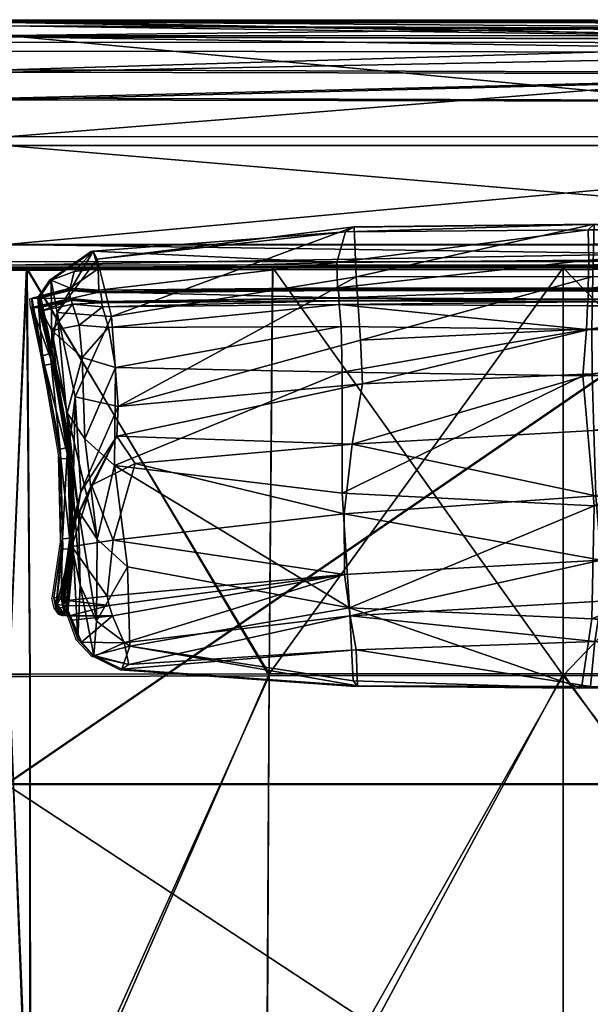
# Model space of a CAD drawing. Units: centimetres. Extents: x -94 to 99, y -78 to 49.
# Drawn here: x 1 to 37, y -14 to 49 of the extents above; entities that cross this region are included whole.
import ezdxf

# ---------------------------------------------------------------- set-up
doc = ezdxf.new("R2010")
doc.units = ezdxf.units.CM
doc.layers.add('Mobilier 2D', color=7, linetype='Continuous', true_color=0x068771)
doc.layers.add('Mobilier 3D', color=7, linetype='Continuous', true_color=0x551cb1)

# ---------------------------------------------------------------- blocks, each defined once
blk = doc.blocks.new('f894a17e-83be-4cff-a36e-7af2eb33b1b4')
at = {"layer": 'Mobilier 2D'}
for points in [[(-0.118, 49.053, 0), (75.512, 49.009, 0)], [(-0.118, 49.035, 0), (75.512, 49.009, 0)], [(75.527, 48.992, 0), (-0.118, 49.035, 0)], [(22.219, 35.768, 0), (16.606, 35.058, 0)], [(21.646, 35.447, 0), (16.606, 35.058, 0)], [(22.219, 35.768, 0), (37.63, 35.934, 0)], [(16.606, 35.058, 0), (5.441, 34.195, 0)], [(5.441, 34.195, 0), (3.705, 32.996, 0)], [(0.009, 32.994, 0), (3.705, 32.996, 0)], [(3.705, 32.996, 0), (2.741, 32.331, 0)], [(2.741, 32.331, 0), (2.054, 31.334, 0)], [(2.044, 31.305, 0), (3.866, 31.743, 0)], [(3.866, 31.743, 0), (5.921, 31.58, 0)], [(5.921, 31.58, 0), (21.191, 31.816, 0)], [(37.26, 31.749, 0), (21.191, 31.816, 0)], [(37.26, 31.749, 0), (55.945, 31.744, 0)], [(1.497, 31.173, 0), (2.044, 31.305, 0)], [(1.532, 30.59, 0), (1.497, 31.173, 0)], [(3.988, 31.163, 0), (1.532, 30.59, 0)], [(2.054, 31.334, 0), (2.044, 31.305, 0)], [(3.988, 31.163, 0), (6.021, 30.969, 0)], [(5.987, 30.877, 0), (4.036, 31.045, 0)], [(21.233, 31.035, 0), (5.987, 30.877, 0)], [(6.021, 30.969, 0), (21.247, 31.199, 0)], [(21.247, 31.199, 0), (37.237, 31.108, 0)], [(55.975, 31.124, 0), (37.237, 31.108, 0)], [(1.532, 30.59, 0), (2.131, 27.802, 0)], [(2.131, 27.802, 0), (2.586, 25.398, 0)], [(2.131, 27.802, 0), (2.33, 26.878, 0)], [(2.33, 26.878, 0), (2.586, 25.398, 0)], [(2.969, 27.006, 0), (4.03, 20.577, 0)], [(2.586, 25.398, 0), (3.336, 21.073, 0)], [(3.336, 21.073, 0), (3.37, 20.871, 0)], [(3.47, 15.723, 0), (3.336, 21.073, 0)], [(3.501, 15.095, 0), (3.37, 20.871, 0)], [(3.47, 15.723, 0), (2.911, 11.952, 0)], [(3.501, 15.095, 0), (3.47, 15.723, 0)], [(3.051, 11.289, 0), (2.911, 11.952, 0)], [(3.818, 11.053, 0), (3.713, 11.42, 0)], [(3.051, 11.289, 0), (3.32, 10.916, 0)], [(3.32, 10.916, 0), (3.647, 10.815, 0)], [(3.818, 11.053, 0), (3.91, 10.798, 0)], [(3.91, 10.798, 0), (4.455, 9.298, 0)], [(5.49, 8.185, 0), (4.455, 9.298, 0)], [(5.489, 8.243, 0), (5.711, 8.135, 0)], [(5.711, 8.135, 0), (5.49, 8.185, 0)], [(5.711, 8.135, 0), (7.297, 7.361, 0)], [(7.297, 7.361, 0), (22.421, 6.29, 0)], [(36.813, 6.151, 0), (22.421, 6.29, 0)], [(56.28, 6.187, 0), (36.813, 6.151, 0)]]:
    blk.add_polyline3d(points, dxfattribs=at)
blk = doc.blocks.new('e4833ae4-d9f6-4c16-a276-ef65a61705fb')
at = {"layer": 'Mobilier 3D', "color": 132, "true_color": 0x2bd9df}
mesh = blk.add_polyface(dxfattribs=at)
corners = [(64.088, 48.464, 11.508), (0, 48.951, 11.509), (0, 48.688, 18.331), (0, 45.712, 9.55), (0, 47.061, 9.514), (63.973, 46.97, 9.556), (0, 47.97, 9.881), (64.079, 47.764, 9.894), (64.079, 47.794, 19.542), (0, 48.001, 19.543), (0, 45.857, 19.71), (64.082, 45.648, 19.696), (0, 44.045, 19.71), (0, 43.943, 9.552), (63.917, 45.574, 9.594), (64.082, 43.841, 19.696), (0, 0.002, 19.71), (0, 0.033, 9.584), (63.942, 43.796, 9.595), (0, 48.902, 60.195), (0, 47.632, 61.621), (75.595, 47.589, 61.474), (75.072, 34.635, 19.645), (0, 34.614, 19.627), (0, 41, 19.627), (0, 33.319, 19.82), (75.522, 48.908, 19.959), (0, 48.953, 19.819), (0, 49.078, 21.291), (75.627, 49.034, 21.403), (0, 49.078, 24.179), (75.455, 41.574, 61.745), (0, 41.57, 61.92), (0, 34.64, 61.329), (75.643, 49.016, 57.768), (0, 49.06, 57.806), (0, 33.54, 59.812), (75.403, 33.59, 59.713), (74.955, 41.001, 19.637), (0, 48.065, 19.636), (0, 33.194, 21.292), (75.279, 33.363, 19.959), (75.398, 33.069, 57.49), (0, 33.022, 57.524), (0, 33.019, 55.413), (0, 33.194, 24.179), (75.384, 33.238, 21.404), (75.643, 49.018, 55.265), (0, 49.062, 55.257), (75.398, 33.065, 55.421), (75.63, 49.033, 24.186), (0.189, 33.121, 21.032), (0.196, 33.121, 28.046), (-0.145, 6.995, 28.501), (0.191, 33.121, 33.886), (0.165, 7.065, 19.71), (0.039, 7.024, 21.152), (-0.09, 33.121, 21.032), (0.118, 33.119, 19.802), (0.039, 6.995, 28.501), (0.164, 6.934, 37.332), (1.508, 6.933, 38.134), (1.331, 33.119, 36.268), (0.127, 33.119, 35.659), (16.862, 6.976, 38.497), (17.113, 33.144, 36.664), (1.537, -27.089, 38.927), (-0.092, 33.121, 33.886), (0.038, 6.969, 35.287), (1.274, 33.119, 19.677), (1.492, 7.069, 19.545), (16.869, 7.096, 19.409), (17.079, 33.143, 19.568), (35.758, 33.158, 19.568), (35.758, 7.101, 19.409), (35.758, 6.993, 38.643), (16.683, -26.681, 40.303)]
mesh.append_faces([[corners[k] for k in face] for face in [(0, 1, 2), (3, 4, 5), (5, 4, 6), (7, 6, 1), (8, 9, 10), (2, 9, 8), (11, 10, 12), (13, 3, 14), (15, 12, 16), (17, 13, 18), (19, 20, 21), (22, 23, 24), (25, 23, 22), (26, 27, 28), (29, 28, 30), (31, 32, 33), (34, 35, 19), (33, 36, 37), (38, 24, 39), (40, 25, 41), (42, 43, 44), (39, 27, 26), (45, 40, 46), (37, 36, 43), (21, 20, 32), (47, 48, 35), (49, 44, 45), (50, 30, 48), (51, 52, 53), (53, 52, 54), (55, 56, 57), (57, 58, 55), (57, 56, 59), (60, 61, 62), (62, 63, 60), (62, 61, 64), (64, 65, 62), (66, 61, 60), (64, 61, 66), (67, 68, 60), (60, 63, 67), (59, 68, 67), (69, 70, 55), (55, 58, 69), (71, 70, 69), (69, 72, 71), (73, 74, 71), (71, 72, 73), (65, 64, 75), (75, 64, 76)]], dxfattribs={"vtx2": -1, "color": 132})
mesh = blk.add_polyface(dxfattribs=at)
corners = [(73.854, 45.627, 19.646), (64.082, 45.648, 19.696), (64.082, 43.841, 19.696), (73.863, 43.821, 19.647), (0, 48.688, 18.331), (64.082, 48.324, 18.317), (64.088, 48.464, 11.508), (63.973, 46.97, 9.556), (63.917, 45.574, 9.594), (0, 45.712, 9.55), (64.079, 47.764, 9.894), (73.87, 48.068, 11.501), (73.801, 47.585, 9.906), (0, 47.97, 9.881), (64.079, 47.794, 19.542), (73.913, 48.009, 18.313), (0, 48.951, 11.509), (0, 45.857, 19.71), (0, 44.045, 19.71), (73.743, 46.95, 9.644), (73.724, 45.423, 9.629), (73.729, 43.636, 9.631), (63.942, 43.796, 9.595), (64.332, -0.016, 19.696), (74.056, -0.017, 19.665), (0, 43.943, 9.552), (0, 0.002, 19.71), (64.429, 0.037, 9.626), (0, 0.033, 9.584), (75.595, 47.589, 61.474), (75.646, 48.851, 60.096), (0, 48.902, 60.195), (0, 41, 19.627), (74.955, 41.001, 19.637), (75.072, 34.635, 19.645), (75.279, 33.363, 19.959), (0, 33.319, 19.82), (0, 49.078, 21.291), (75.627, 49.034, 21.403), (75.522, 48.908, 19.959), (0, 49.078, 24.179), (75.63, 49.033, 24.186), (0, 34.64, 61.329), (75.44, 34.683, 61.186), (75.455, 41.574, 61.745), (75.643, 49.016, 57.768), (75.403, 33.59, 59.713), (0, 48.065, 19.636), (75.327, 48.035, 19.667), (75.384, 33.238, 21.404), (0, 33.194, 21.292), (0, 33.019, 55.413), (75.398, 33.065, 55.421), (75.398, 33.069, 57.49), (75.386, 33.238, 24.186), (0, 33.194, 24.179), (0, 33.022, 57.524), (0, 41.57, 61.92), (0, 49.06, 57.806), (75.643, 49.018, 55.265), (0, 49.062, 55.257), (76.814, 33.119, 36.268), (60.828, 33.144, 36.664), (61.079, 6.976, 38.497), (61.072, 7.096, 19.409), (60.862, 33.143, 19.568), (76.872, 33.119, 19.677), (35.758, 33.158, 19.568), (35.758, 7.101, 19.409), (35.758, 33.158, 36.758), (35.758, 6.993, 38.643), (61.259, -26.681, 40.303), (17.113, 33.144, 36.664)]
mesh.append_faces([[corners[k] for k in face] for face in [(0, 1, 2), (2, 3, 0), (4, 5, 6), (7, 8, 9), (10, 6, 11), (11, 12, 10), (13, 10, 7), (14, 1, 0), (15, 5, 14), (16, 6, 10), (17, 1, 14), (14, 5, 4), (11, 6, 5), (18, 2, 1), (10, 12, 19), (19, 7, 10), (7, 19, 20), (20, 8, 7), (20, 21, 22), (22, 8, 20), (2, 23, 24), (8, 22, 25), (26, 23, 2), (27, 22, 21), (22, 27, 28), (29, 30, 31), (32, 33, 34), (34, 35, 36), (37, 38, 39), (40, 41, 38), (42, 43, 44), (31, 30, 45), (46, 43, 42), (47, 48, 33), (35, 49, 50), (51, 52, 53), (39, 48, 47), (49, 54, 55), (56, 53, 46), (57, 44, 29), (58, 45, 59), (55, 54, 52), (60, 59, 41), (61, 62, 63), (64, 65, 66), (67, 65, 64), (64, 68, 67), (62, 69, 70), (70, 63, 62), (71, 63, 70), (70, 69, 72)]], dxfattribs={"vtx2": -1, "color": 132})
at = {"layer": 'Mobilier 3D', "color": 91, "true_color": 0x5afd87}
mesh = blk.add_polyface(dxfattribs=at)
corners = [(69.604, -34.354, 9.702), (69.918, -33.594, 9.702), (70.678, -33.28, 9.702), (71.437, -33.594, 9.702), (71.751, -34.354, 9.702), (71.437, -35.113, 9.702), (70.678, -35.427, 9.702), (69.918, -35.113, 9.702), (69.918, -33.594, 0.3), (70.678, -33.28, 0.3), (71.437, -33.594, 0.3), (71.751, -34.354, 0.3), (71.437, -35.113, 0.3), (70.678, -35.427, 0.3), (69.918, -35.113, 0.3), (69.604, -34.354, 0.3), (-69.586, -34.354, 9.702), (-69.9, -33.594, 9.702), (-70.66, -33.28, 9.702), (-71.419, -33.594, 9.702), (-71.734, -34.354, 9.702), (-71.419, -35.113, 9.702), (-70.66, -35.427, 9.702), (-69.9, -35.113, 9.702), (-69.9, -33.594, 0.3), (-70.66, -33.28, 0.3), (-71.419, -33.594, 0.3), (-71.734, -34.354, 0.3), (-71.419, -35.113, 0.3), (-70.66, -35.427, 0.3), (-69.9, -35.113, 0.3), (-69.586, -34.354, 0.3), (69.604, 36.151, 9.702), (69.918, 35.391, 9.702), (70.678, 35.077, 9.702), (71.437, 35.391, 9.702), (71.751, 36.151, 9.702), (71.437, 36.91, 9.702), (70.678, 37.225, 9.702), (69.918, 36.91, 9.702), (69.918, 35.391, 0.3), (70.678, 35.077, 0.3), (71.437, 35.391, 0.3), (71.751, 36.151, 0.3), (71.437, 36.91, 0.3), (70.678, 37.225, 0.3), (69.918, 36.91, 0.3), (69.604, 36.151, 0.3), (-69.586, 36.151, 9.702), (-69.9, 35.391, 9.702), (-70.66, 35.077, 9.702), (-71.419, 35.391, 9.702), (-71.734, 36.151, 9.702), (-71.419, 36.91, 9.702), (-70.66, 37.225, 9.702), (-69.9, 36.91, 9.702), (-69.9, 35.391, 0.3), (-70.66, 35.077, 0.3), (-71.419, 35.391, 0.3), (-71.734, 36.151, 0.3), (-71.419, 36.91, 0.3), (-70.66, 37.225, 0.3), (-69.9, 36.91, 0.3), (-69.586, 36.151, 0.3)]
mesh.append_faces([[corners[k] for k in face] for face in [(12, 14, 8), (10, 12, 8), (0, 6, 4), (0, 4, 2), (24, 30, 28), (24, 28, 26), (20, 22, 16), (18, 20, 16), (40, 46, 44), (40, 44, 42), (36, 38, 32), (34, 36, 32), (60, 62, 56), (58, 60, 56), (48, 54, 52), (48, 52, 50)]], dxfattribs={"vtx0": -1, "vtx1": -1, "vtx2": -1, "color": 91})
mesh.append_faces([[corners[k] for k in face] for face in [(9, 10, 8), (1, 0, 2), (25, 24, 26), (17, 18, 16), (41, 40, 42), (33, 34, 32), (57, 58, 56), (49, 48, 50)]], dxfattribs={"vtx1": -1, "color": 91})
mesh.append_faces([[corners[k] for k in face] for face in [(0, 1, 8), (8, 15, 0), (1, 2, 9), (9, 8, 1), (2, 3, 10), (10, 9, 2), (3, 4, 11), (11, 10, 3), (4, 5, 12), (12, 11, 4), (5, 6, 13), (13, 12, 5), (6, 7, 14), (14, 13, 6), (7, 0, 15), (15, 14, 7), (10, 11, 12), (12, 13, 14), (14, 15, 8), (0, 7, 6), (6, 5, 4), (4, 3, 2), (16, 31, 24), (24, 17, 16), (17, 24, 25), (25, 18, 17), (18, 25, 26), (26, 19, 18), (19, 26, 27), (27, 20, 19), (20, 27, 28), (28, 21, 20), (21, 28, 29), (29, 22, 21), (22, 29, 30), (30, 23, 22), (23, 30, 31), (31, 16, 23), (24, 31, 30), (30, 29, 28), (28, 27, 26), (18, 19, 20), (20, 21, 22), (22, 23, 16), (32, 47, 40), (40, 33, 32), (33, 40, 41), (41, 34, 33), (34, 41, 42), (42, 35, 34), (35, 42, 43), (43, 36, 35), (36, 43, 44), (44, 37, 36), (37, 44, 45), (45, 38, 37), (38, 45, 46), (46, 39, 38), (39, 46, 47), (47, 32, 39), (40, 47, 46), (46, 45, 44), (44, 43, 42), (34, 35, 36), (36, 37, 38), (38, 39, 32), (48, 49, 56), (56, 63, 48), (49, 50, 57), (57, 56, 49), (50, 51, 58), (58, 57, 50), (51, 52, 59), (59, 58, 51), (52, 53, 60), (60, 59, 52), (53, 54, 61), (61, 60, 53), (54, 55, 62), (62, 61, 54), (55, 48, 63), (63, 62, 55), (58, 59, 60), (60, 61, 62), (62, 63, 56), (48, 55, 54), (54, 53, 52), (52, 51, 50)]], dxfattribs={"vtx2": -1, "color": 91})
at = {"layer": 'Mobilier 3D', "color": 200, "true_color": 0xac2fe8}
mesh = blk.add_polyface(dxfattribs=at)
corners = [(69.989, -33.665, 0.3), (69.704, -34.354, 0.3), (69.989, -35.042, 0.3), (70.678, -35.327, 0.3), (71.366, -35.042, 0.3), (71.651, -34.354, 0.3), (71.366, -33.665, 0.3), (70.678, -33.38, 0.3), (69.989, -33.665, 0), (69.704, -34.354, 0), (69.989, -35.042, 0), (70.678, -35.327, 0), (71.366, -35.042, 0), (71.651, -34.354, 0), (71.366, -33.665, 0), (70.678, -33.38, 0), (-69.971, -33.665, 0.3), (-69.686, -34.354, 0.3), (-69.971, -35.042, 0.3), (-70.66, -35.327, 0.3), (-71.348, -35.042, 0.3), (-71.633, -34.354, 0.3), (-71.348, -33.665, 0.3), (-70.66, -33.38, 0.3), (-69.971, -33.665, 0), (-69.686, -34.354, 0), (-69.971, -35.042, 0), (-70.66, -35.327, 0), (-71.348, -35.042, 0), (-71.633, -34.354, 0), (-71.348, -33.665, 0), (-70.66, -33.38, 0), (69.989, 35.462, 0.3), (69.704, 36.151, 0.3), (69.989, 36.839, 0.3), (70.678, 37.124, 0.3), (71.366, 36.839, 0.3), (71.651, 36.151, 0.3), (71.366, 35.462, 0.3), (70.678, 35.177, 0.3), (69.989, 35.462, 0), (69.704, 36.151, 0), (69.989, 36.839, 0), (70.678, 37.124, 0), (71.366, 36.839, 0), (71.651, 36.151, 0), (71.366, 35.462, 0), (70.678, 35.177, 0), (-69.971, 35.462, 0.3), (-69.686, 36.151, 0.3), (-69.971, 36.839, 0.3), (-70.66, 37.124, 0.3), (-71.348, 36.839, 0.3), (-71.633, 36.151, 0.3), (-71.348, 35.462, 0.3), (-70.66, 35.177, 0.3), (-69.971, 35.462, 0), (-69.686, 36.151, 0), (-69.971, 36.839, 0), (-70.66, 37.124, 0), (-71.348, 36.839, 0), (-71.633, 36.151, 0), (-71.348, 35.462, 0), (-70.66, 35.177, 0)]
mesh.append_faces([[corners[k] for k in face] for face in [(1, 3, 5), (1, 5, 7), (8, 14, 12), (8, 12, 10), (21, 19, 17), (23, 21, 17), (28, 30, 24), (26, 28, 24), (37, 35, 33), (39, 37, 33), (44, 46, 40), (42, 44, 40), (49, 51, 53), (49, 53, 55), (56, 62, 60), (56, 60, 58)]], dxfattribs={"vtx0": -1, "vtx1": -1, "vtx2": -1, "color": 200})
mesh.append_faces([[corners[k] for k in face] for face in [(0, 1, 7), (9, 8, 10), (16, 23, 17), (25, 26, 24), (32, 39, 33), (41, 42, 40), (48, 49, 55), (57, 56, 58)]], dxfattribs={"vtx1": -1, "color": 200})
mesh.append_faces([[corners[k] for k in face] for face in [(1, 0, 8), (8, 9, 1), (2, 1, 9), (9, 10, 2), (3, 2, 10), (10, 11, 3), (4, 3, 11), (11, 12, 4), (5, 4, 12), (12, 13, 5), (6, 5, 13), (13, 14, 6), (7, 6, 14), (14, 15, 7), (0, 7, 15), (15, 8, 0), (1, 2, 3), (3, 4, 5), (5, 6, 7), (8, 15, 14), (14, 13, 12), (12, 11, 10), (17, 25, 24), (24, 16, 17), (18, 26, 25), (25, 17, 18), (19, 27, 26), (26, 18, 19), (20, 28, 27), (27, 19, 20), (21, 29, 28), (28, 20, 21), (22, 30, 29), (29, 21, 22), (23, 31, 30), (30, 22, 23), (16, 24, 31), (31, 23, 16), (23, 22, 21), (21, 20, 19), (19, 18, 17), (26, 27, 28), (28, 29, 30), (30, 31, 24), (33, 41, 40), (40, 32, 33), (34, 42, 41), (41, 33, 34), (35, 43, 42), (42, 34, 35), (36, 44, 43), (43, 35, 36), (37, 45, 44), (44, 36, 37), (38, 46, 45), (45, 37, 38), (39, 47, 46), (46, 38, 39), (32, 40, 47), (47, 39, 32), (39, 38, 37), (37, 36, 35), (35, 34, 33), (42, 43, 44), (44, 45, 46), (46, 47, 40), (49, 48, 56), (56, 57, 49), (50, 49, 57), (57, 58, 50), (51, 50, 58), (58, 59, 51), (52, 51, 59), (59, 60, 52), (53, 52, 60), (60, 61, 53), (54, 53, 61), (61, 62, 54), (55, 54, 62), (62, 63, 55), (48, 55, 63), (63, 56, 48), (49, 50, 51), (51, 52, 53), (53, 54, 55), (56, 63, 62), (62, 61, 60), (60, 59, 58)]], dxfattribs={"vtx2": -1, "color": 200})
at = {"layer": 'Mobilier 3D', "color": 176, "true_color": 0x00008b}
mesh = blk.add_polyface(dxfattribs=at)
corners = [(21.212, 33.496, 72.537), (21.763, 35.472, 68.981), (5.559, 34.22, 70.081), (5.896, 33.092, 73.361), (22.337, 35.793, 64.645), (5.825, 33.704, 65.738), (6.039, 31.605, 75.517), (21.308, 31.841, 74.777), (21.28, 31.752, 74.261), (5.971, 31.582, 74.976), (21.273, 31.703, 74.135), (5.953, 31.55, 74.84), (21.364, 31.224, 75.031), (6.139, 30.994, 75.688), (21.256, 31.873, 74.049), (5.939, 31.713, 74.766), (6.099, 30.903, 75.01), (21.346, 31.042, 74.403), (21.351, 31.06, 74.544), (6.105, 30.902, 75.159), (6.166, 30.652, 75.02), (21.366, 30.793, 74.473), (4.848, 27.396, 74.323), (6.992, 26.752, 74.305), (6.539, 29.313, 75.113), (21.486, 29.385, 74.724), (21.567, 26.464, 74.453), (7.167, 24.246, 46.127), (22.728, 28.503, 47.781), (22.861, 25.713, 43.11), (22.462, 32.583, 56.975), (6.738, 30.026, 57.129), (37.329, 30.975, 74.213), (37.334, 30.987, 74.355), (37.377, 31.774, 74.604), (37.353, 31.133, 74.842), (37.248, 29.203, 74.524), (37.361, 31.705, 74.086), (37.357, 31.659, 73.957), (37.362, 31.854, 73.863), (37.398, 33.641, 72.365), (4.411, 24.882, 57.827)]
mesh.append_faces([[corners[k] for k in face] for face in [(0, 1, 2), (2, 3, 0), (1, 4, 5), (5, 2, 1), (6, 7, 8), (8, 9, 6), (10, 11, 9), (9, 8, 10), (12, 7, 6), (6, 13, 12), (11, 10, 14), (14, 15, 11), (0, 3, 15), (15, 14, 0), (16, 17, 18), (18, 19, 16), (17, 16, 20), (20, 21, 17), (22, 23, 24), (12, 13, 19), (19, 18, 12), (21, 20, 24), (24, 25, 21), (25, 24, 23), (23, 26, 25), (27, 28, 29), (30, 28, 27), (27, 31, 30), (31, 5, 4), (4, 30, 31), (32, 17, 21), (33, 18, 17), (34, 7, 12), (35, 12, 18), (21, 25, 36), (37, 8, 7), (38, 10, 8), (39, 14, 10), (40, 0, 14), (41, 31, 27)]], dxfattribs={"vtx2": -1, "color": 176})
mesh = blk.add_polyface(dxfattribs=at)
corners = [(37.656, 32.598, 57.032), (37.607, 29.232, 48.412), (22.728, 28.503, 47.781), (22.462, 32.583, 56.975), (37.747, 35.959, 64.56), (22.337, 35.793, 64.645), (21.763, 35.472, 68.981), (37.359, 35.6, 69.09), (55.917, 35.272, 69.205), (56.285, 35.588, 64.731), (56.25, 32.314, 56.962), (21.366, 30.793, 74.473), (37.318, 30.708, 74.278), (37.329, 30.975, 74.213), (21.346, 31.042, 74.403), (37.334, 30.987, 74.355), (21.364, 31.224, 75.031), (37.353, 31.133, 74.842), (37.377, 31.774, 74.604), (21.351, 31.06, 74.544), (37.248, 29.203, 74.524), (56.061, 31.769, 74.785), (56.078, 31.661, 74.276), (37.361, 31.705, 74.086), (56.081, 31.606, 74.152), (37.357, 31.659, 73.957), (56.07, 31.784, 74.054), (37.362, 31.854, 73.863), (55.947, 33.386, 72.591), (37.398, 33.641, 72.365), (21.308, 31.841, 74.777), (21.28, 31.752, 74.261), (21.273, 31.703, 74.135), (21.256, 31.873, 74.049), (56.108, 30.941, 74.454), (56.105, 30.965, 74.593), (56.092, 31.149, 75.069), (56.105, 30.674, 74.546), (56.07, 29.177, 74.947), (21.212, 33.496, 72.537)]
mesh.append_faces([[corners[k] for k in face] for face in [(0, 1, 2), (2, 3, 0), (4, 0, 3), (3, 5, 4), (6, 7, 4), (4, 5, 6), (7, 8, 9), (9, 4, 7), (10, 0, 4), (11, 12, 13), (14, 13, 15), (16, 17, 18), (19, 15, 17), (20, 12, 11), (1, 0, 10), (18, 21, 22), (22, 23, 18), (24, 25, 23), (23, 22, 24), (25, 24, 26), (26, 27, 25), (28, 29, 27), (27, 26, 28), (30, 18, 23), (31, 23, 25), (32, 25, 27), (33, 27, 29), (13, 34, 35), (35, 15, 13), (36, 17, 15), (15, 35, 36), (17, 36, 21), (21, 18, 17), (37, 12, 20), (20, 38, 37), (34, 13, 12), (12, 37, 34), (39, 29, 7), (7, 6, 39), (29, 28, 8), (8, 7, 29)]], dxfattribs={"vtx2": -1, "color": 176})
mesh = blk.add_polyface(dxfattribs=at)
corners = [(4.349, 32.927, 73.606), (5.896, 33.092, 73.361), (5.559, 34.22, 70.081), (2.859, 32.356, 72.736), (2.172, 31.359, 74.059), (4.092, 31.841, 74.994), (2.008, 31.229, 74.264), (4.053, 31.731, 75.218), (4.072, 31.694, 75.085), (2.121, 31.212, 74.199), (2.911, 27.923, 68.207), (3.254, 30.289, 67.434), (5.939, 31.713, 74.766), (5.825, 33.704, 65.738), (3.984, 31.768, 75.758), (6.039, 31.605, 75.517), (5.971, 31.582, 74.976), (1.615, 31.198, 74.527), (5.953, 31.55, 74.84), (4.235, 30.824, 75.316), (2.243, 30.383, 74.501), (2.919, 29.133, 74.523), (4.153, 31.07, 75.3), (2.166, 30.604, 74.471), (4.144, 31.073, 75.448), (2.057, 30.587, 74.544), (4.106, 31.189, 75.969), (1.65, 30.615, 74.751), (6.139, 30.994, 75.688), (6.105, 30.902, 75.159), (6.099, 30.903, 75.01), (6.166, 30.652, 75.02), (4.672, 29.474, 75.231), (6.738, 30.026, 57.129)]
mesh.append_faces([[corners[k] for k in face] for face in [(0, 1, 2), (2, 3, 0), (3, 4, 5), (5, 0, 3), (6, 7, 8), (8, 9, 6), (5, 4, 9), (9, 8, 5), (10, 4, 3), (3, 11, 10), (1, 0, 5), (5, 12, 1), (11, 3, 2), (2, 13, 11), (14, 15, 16), (16, 7, 14), (7, 6, 17), (17, 14, 7), (18, 8, 7), (7, 16, 18), (8, 18, 12), (12, 5, 8), (19, 20, 21), (20, 19, 22), (22, 23, 20), (24, 25, 23), (23, 22, 24), (25, 24, 26), (26, 27, 25), (26, 14, 17), (17, 27, 26), (26, 28, 15), (15, 14, 26), (28, 26, 24), (24, 29, 28), (22, 30, 29), (29, 24, 22), (30, 22, 19), (19, 31, 30), (31, 19, 32), (11, 13, 33)]], dxfattribs={"vtx2": -1, "color": 176})
mesh = blk.add_polyface(dxfattribs=at)
corners = [(2.936, 27.686, 68.281), (2.121, 31.212, 74.199), (2.172, 31.359, 74.059), (2.911, 27.923, 68.207), (4.848, 27.396, 74.323), (4.672, 29.474, 75.231), (2.919, 29.133, 74.523), (4.235, 30.824, 75.316), (1.65, 30.615, 74.751), (2.448, 26.903, 68.442), (2.955, 26.986, 68.448), (2.057, 30.587, 74.544), (1.615, 31.198, 74.527), (2.31, 27.506, 68.296), (3.087, 27.032, 68.437), (2.166, 30.604, 74.471), (3.188, 26.753, 68.503), (2.243, 30.383, 74.501), (6.539, 29.313, 75.113), (6.166, 30.652, 75.02), (3.9, 23.849, 69.62), (5.039, 22.171, 70.064), (6.992, 26.752, 74.305), (4.148, 20.602, 58.388), (6.738, 30.026, 57.129), (4.411, 24.882, 57.827), (3.254, 30.289, 67.434), (4.044, 21.879, 58.211), (4.048, 21.615, 58.252), (3.919, 21.614, 58.232), (2.796, 27.664, 68.276), (3.443, 21.525, 58.199), (3.971, 20.906, 58.325), (3.488, 20.897, 58.276), (4.098, 20.931, 58.326), (2.008, 31.229, 74.264)]
mesh.append_faces([[corners[k] for k in face] for face in [(4, 5, 6)]], dxfattribs={"color": 176})
mesh.append_faces([[corners[k] for k in face] for face in [(0, 1, 2), (2, 3, 0), (6, 5, 7), (8, 9, 10), (10, 11, 8), (9, 8, 12), (12, 13, 9), (14, 15, 11), (11, 10, 14), (15, 14, 16), (16, 17, 15), (5, 18, 19), (16, 20, 6), (6, 17, 16), (20, 21, 4), (4, 6, 20), (22, 4, 21), (18, 5, 4), (20, 16, 23), (23, 16, 14), (24, 25, 26), (27, 3, 26), (26, 25, 27), (0, 3, 27), (27, 28, 0), (29, 30, 0), (0, 28, 29), (30, 29, 31), (31, 13, 30), (32, 10, 9), (9, 33, 32), (14, 10, 32), (32, 34, 14), (9, 13, 31), (31, 33, 9), (1, 0, 30), (30, 35, 1), (13, 12, 35), (35, 30, 13)]], dxfattribs={"vtx2": -1, "color": 176})
mesh = blk.add_polyface(dxfattribs=at)
corners = [(22.029, 11.34, 61.458), (22.264, 6.639, 51.335), (36.93, 6.177, 51.558), (37.601, 10.617, 61.982), (37.742, 17.88, 71.852), (21.56, 18.688, 71.478), (37.611, 26.359, 43.243), (37.719, 22.708, 40.373), (22.203, 21.835, 40.265), (22.861, 25.713, 43.11), (37.863, 18.521, 38.982), (21.677, 17.366, 39.034), (38.203, 14.394, 38.467), (21.713, 13.478, 38.591), (56.019, 26.443, 43.231), (57.093, 22.889, 40.018), (37.607, 29.232, 48.412), (56.011, 28.656, 48.155), (22.728, 28.503, 47.781), (37.248, 29.203, 74.524), (21.486, 29.385, 74.724), (21.567, 26.464, 74.453), (37.017, 26.213, 74.376), (22.079, 10.822, 38.927), (38.202, 11.753, 38.816), (37.779, 9.168, 39.623), (22.456, 8.636, 39.733), (37.514, 6.278, 42.812), (22.538, 6.316, 43.011), (57.085, 11.109, 38.621), (56.989, 8.66, 39.536), (56.397, 6.213, 43.171), (56.007, 6.976, 51.239), (56.234, 11.663, 61.602), (55.885, 18.31, 71.557), (56.07, 29.177, 74.947), (55.582, 26.232, 74.905), (57.291, 13.963, 38.308)]
mesh.append_faces([[corners[k] for k in face] for face in [(0, 1, 2), (2, 3, 0), (0, 3, 4), (4, 5, 0), (6, 7, 8), (8, 9, 6), (10, 11, 8), (8, 7, 10), (11, 10, 12), (12, 13, 11), (7, 6, 14), (10, 7, 15), (6, 16, 17), (17, 14, 6), (9, 18, 16), (16, 6, 9), (19, 20, 21), (21, 22, 19), (5, 4, 22), (23, 24, 25), (25, 26, 23), (12, 24, 23), (23, 13, 12), (27, 28, 26), (26, 25, 27), (28, 27, 2), (2, 1, 28), (29, 24, 12), (30, 25, 24), (31, 27, 25), (2, 27, 31), (31, 32, 2), (3, 2, 32), (3, 33, 34), (34, 4, 3), (35, 19, 22), (22, 36, 35), (4, 34, 36), (36, 22, 4), (37, 12, 10)]], dxfattribs={"vtx2": -1, "color": 176})
mesh = blk.add_polyface(dxfattribs=at)
corners = [(4.263, 15.113, 47.115), (4.098, 20.931, 58.326), (3.971, 20.906, 58.325), (4.128, 15.095, 47.133), (4.307, 14.777, 47.185), (4.148, 20.602, 58.388), (4.72, 12.777, 47.603), (4.615, 17.565, 58.725), (5.787, 10.469, 48.31), (5.825, 15.743, 59.525), (5.039, 22.171, 70.064), (3.9, 23.849, 69.62), (3.087, 27.032, 68.437), (3.831, 11.446, 39.552), (3.619, 15.121, 47.171), (3.169, 11.314, 39.531), (3.645, 12.083, 39.479), (4.22, 15.786, 46.98), (4.216, 16.015, 46.925), (3.619, 12.358, 39.448), (4.782, 18.776, 46.46), (4.121, 16.34, 40.674), (4.184, 15.262, 38.386), (3.92, 11.811, 38.125), (3.506, 12.042, 39.452), (4.085, 15.797, 46.99), (6.841, 15.684, 38.366), (5.467, 19.207, 39.176), (3.588, 15.749, 47.059), (7.088, 22.341, 41.95), (7.167, 24.246, 46.127), (4.411, 24.882, 57.827), (4.044, 21.879, 58.211), (3.443, 21.525, 58.199), (3.919, 21.614, 58.232), (4.048, 21.615, 58.252), (3.488, 20.897, 58.276)]
mesh.append_faces([[corners[k] for k in face] for face in [(0, 1, 2), (2, 3, 0), (1, 0, 4), (4, 5, 1), (5, 4, 6), (6, 7, 5), (7, 6, 8), (8, 9, 7), (9, 10, 11), (11, 7, 9), (5, 7, 11), (12, 1, 5), (13, 0, 3), (3, 14, 15), (4, 0, 13), (16, 17, 18), (19, 18, 20), (20, 21, 19), (21, 22, 23), (23, 19, 21), (24, 25, 17), (26, 22, 27), (15, 14, 28), (28, 25, 24), (21, 29, 27), (27, 22, 21), (29, 21, 20), (30, 20, 31), (31, 20, 18), (18, 32, 31), (28, 33, 34), (34, 25, 28), (35, 17, 25), (25, 34, 35), (17, 35, 32), (32, 18, 17), (14, 36, 33), (33, 28, 14), (36, 14, 3), (3, 2, 36)]], dxfattribs={"vtx2": -1, "color": 176})
mesh = blk.add_polyface(dxfattribs=at)
corners = [(21.567, 26.464, 74.453), (6.992, 26.752, 74.305), (6.925, 20.469, 70.265), (21.56, 18.688, 71.478), (5.039, 22.171, 70.064), (22.029, 11.34, 61.458), (7.77, 13.952, 60.169), (7.915, 8.865, 49.474), (22.264, 6.639, 51.335), (5.787, 10.469, 48.31), (5.825, 15.743, 59.525), (22.861, 25.713, 43.11), (7.088, 22.341, 41.95), (7.167, 24.246, 46.127), (21.677, 17.366, 39.034), (6.841, 15.684, 38.366), (8.268, 20.597, 39.381), (22.203, 21.835, 40.265), (22.079, 10.822, 38.927), (22.456, 8.636, 39.733), (7.859, 7.7, 39.18), (7.549, 9.088, 38.487), (21.713, 13.478, 38.591), (6.805, 10.818, 38.297), (5.608, 8.21, 38.689), (4.819, 9.138, 38.127), (6.59, 11.476, 38.319), (6.461, 12.08, 38.285), (22.538, 6.316, 43.011), (7.415, 7.387, 41.261), (5.607, 8.269, 39.952), (37.017, 26.213, 74.376), (4.184, 15.262, 38.386), (5.467, 19.207, 39.176), (4.782, 18.776, 46.46)]
mesh.append_faces([[corners[k] for k in face] for face in [(33, 12, 16)]], dxfattribs={"color": 176})
mesh.append_faces([[corners[k] for k in face] for face in [(0, 1, 2), (2, 3, 0), (4, 2, 1), (5, 6, 7), (7, 8, 5), (9, 7, 6), (6, 10, 9), (2, 6, 5), (5, 3, 2), (2, 4, 10), (10, 6, 2), (11, 12, 13), (14, 15, 16), (16, 17, 14), (18, 19, 20), (20, 21, 18), (22, 18, 21), (21, 23, 22), (21, 20, 24), (24, 25, 21), (23, 21, 25), (22, 23, 26), (26, 27, 22), (28, 8, 7), (7, 29, 28), (30, 29, 7), (7, 9, 30), (29, 20, 19), (19, 28, 29), (31, 0, 3), (15, 14, 22), (22, 27, 15), (32, 15, 27), (33, 16, 15), (30, 24, 20), (20, 29, 30), (34, 13, 12), (17, 16, 12), (12, 11, 17)]], dxfattribs={"vtx2": -1, "color": 176})
mesh = blk.add_polyface(dxfattribs=at)
corners = [(4.819, 9.138, 38.127), (4.224, 10.549, 38.013), (6.805, 10.818, 38.297), (4.572, 9.324, 39.512), (4.72, 12.777, 47.603), (4.307, 14.777, 47.185), (3.936, 11.079, 39.526), (4.128, 15.095, 47.133), (3.665, 11.346, 39.414), (3.831, 11.446, 39.552), (5.607, 8.269, 39.952), (5.787, 10.469, 48.31), (4.043, 10.818, 37.903), (3.169, 11.314, 39.531), (3.438, 10.942, 38.264), (3.765, 10.84, 37.908), (3.029, 11.978, 39.632), (3.246, 11.536, 38.439), (6.59, 11.476, 38.319), (3.879, 11.466, 38.023), (3.92, 11.811, 38.125), (6.461, 12.08, 38.285), (3.645, 12.083, 39.479), (3.619, 12.358, 39.448), (4.216, 16.015, 46.925), (4.22, 15.786, 46.98), (3.506, 12.042, 39.452), (4.184, 15.262, 38.386), (3.595, 11.497, 38.049), (3.588, 15.749, 47.059), (5.608, 8.21, 38.689)]
mesh.append_faces([[corners[k] for k in face] for face in [(19, 18, 12)]], dxfattribs={"color": 176})
mesh.append_faces([[corners[k] for k in face] for face in [(0, 1, 2), (3, 4, 5), (5, 6, 3), (7, 8, 9), (10, 11, 4), (4, 3, 10), (9, 12, 1), (1, 6, 9), (13, 8, 7), (13, 14, 15), (15, 8, 13), (13, 16, 17), (17, 14, 13), (12, 9, 8), (8, 15, 12), (9, 6, 5), (6, 1, 0), (0, 3, 6), (12, 18, 2), (2, 1, 12), (18, 19, 20), (20, 21, 18), (19, 22, 23), (23, 20, 19), (24, 23, 22), (25, 22, 26), (21, 20, 27), (28, 19, 12), (12, 15, 28), (22, 19, 28), (28, 26, 22), (15, 14, 17), (17, 28, 15), (29, 16, 13), (26, 16, 29), (17, 16, 26), (26, 28, 17), (3, 0, 30), (30, 10, 3)]], dxfattribs={"vtx2": -1, "color": 176})
at = {"layer": 'Mobilier 3D', "color": 132, "true_color": 0x2bd9df}
mesh = blk.add_polyface(dxfattribs=at)
corners = [(64.934, -43.753, 9.631), (0, -43.687, 9.584), (0, -41.975, 9.616), (64.583, -42.46, 19.696), (0, -42.458, 19.71), (0, -44.88, 19.71), (0, 0.033, 9.584), (64.429, 0.037, 9.626), (64.332, -0.016, 19.696), (0, 0.002, 19.71), (0.018, -27.342, 35.971), (-0.027, -41.219, 35.76), (0.254, -41.282, 37.714), (0.131, -27.234, 37.999), (0.046, -27.696, 28.71), (0.384, -41.429, 28.807), (0.217, -28.12, 19.691), (1.501, -28.121, 19.528), (1.487, -42.174, 19.547), (0.175, -42.075, 19.74), (-0.021, -41.998, 21.315), (0.2, -45.548, 20.443), (1.513, -46.745, 36.656), (1.609, -41.139, 38.632), (0.038, 6.969, 35.287), (0.164, 6.934, 37.332), (0.048, -28.078, 21.244), (0.039, 6.995, 28.501), (1.537, -27.089, 38.927), (0.165, 7.065, 19.71), (1.492, 7.069, 19.545), (16.693, -28.285, 19.388), (16.545, -42.526, 19.392), (16.533, -40.521, 39.989), (1.499, -45.832, 20.275), (16.683, -26.681, 40.303), (16.869, 7.096, 19.409), (0.039, 7.024, 21.152), (16.862, 6.976, 38.497), (35.758, -40.455, 40.129), (16.487, -47.119, 37.092), (35.758, -28.401, 19.388), (35.758, -42.665, 19.392), (35.758, 7.101, 19.409), (35.758, -26.703, 40.457), (35.758, 6.993, 38.643), (0.234, -46.53, 35.959), (-0.044, -45.383, 34.987), (0.111, -45.83, 22.448)]
mesh.append_faces([[corners[k] for k in face] for face in [(15, 20, 48)]], dxfattribs={"color": 132})
mesh.append_faces([[corners[k] for k in face] for face in [(0, 1, 2), (3, 4, 5), (2, 6, 7), (3, 8, 9), (9, 4, 3), (10, 11, 12), (12, 13, 10), (14, 15, 11), (11, 10, 14), (16, 17, 18), (18, 19, 16), (20, 19, 21), (22, 23, 12), (24, 10, 13), (13, 25, 24), (16, 19, 20), (20, 26, 16), (20, 15, 14), (14, 26, 20), (27, 14, 10), (10, 24, 27), (13, 12, 23), (23, 28, 13), (29, 30, 17), (17, 16, 29), (31, 32, 18), (18, 17, 31), (33, 23, 22), (34, 18, 32), (35, 28, 23), (23, 33, 35), (36, 31, 17), (17, 30, 36), (16, 26, 37), (37, 29, 16), (26, 14, 27), (27, 37, 26), (25, 13, 28), (28, 35, 38), (39, 33, 40), (19, 18, 34), (41, 42, 32), (32, 31, 41), (43, 41, 31), (31, 36, 43), (35, 44, 45), (44, 35, 33), (33, 39, 44), (46, 12, 11), (47, 11, 15)]], dxfattribs={"vtx2": -1, "color": 132})
mesh = blk.add_polyface(dxfattribs=at)
corners = [(0, -41.975, 9.616), (64.917, -41.782, 9.656), (64.934, -43.753, 9.631), (64.844, -45.344, 9.56), (0, -45.632, 9.587), (74.013, -44.155, 9.646), (75.957, -44.243, 9.649), (75.949, -45.428, 9.65), (75.863, -41.996, 9.682), (73.934, -41.944, 9.677), (77.868, -0.005, 19.538), (76.197, -0.018, 19.659), (76.431, -42.46, 19.681), (64.583, -42.46, 19.696), (64.585, -44.785, 19.696), (74.116, -44.691, 19.685), (74.249, -42.46, 19.684), (0, -44.88, 19.71), (64.429, 0.037, 9.626), (77.128, -44.341, 9.651), (76.878, -45.202, 9.613), (77.074, -42.127, 9.685), (73.927, -45.412, 9.633), (76.268, -44.669, 19.682), (74.056, -0.017, 19.665), (64.332, -0.016, 19.696), (75.846, 0.003, 9.66), (77.071, 0, 9.663), (73.831, 0.01, 9.654), (77.687, -41.282, 37.714), (76.333, -41.139, 38.632), (76.428, -46.745, 36.656), (77.81, -27.234, 37.999), (76.404, -27.089, 38.927), (61.248, -28.285, 19.388), (76.44, -28.121, 19.528), (76.454, -42.174, 19.547), (61.396, -42.526, 19.392), (61.408, -40.521, 39.989), (61.454, -47.119, 37.092), (76.442, -45.832, 20.275), (61.259, -26.681, 40.303), (61.072, 7.096, 19.409), (76.449, 7.069, 19.545), (61.079, 6.976, 38.497), (35.758, -40.455, 40.129), (35.758, -47.132, 37.124), (35.758, -28.401, 19.388), (35.758, -42.665, 19.392), (61.44, -46.603, 20.139), (35.758, 7.101, 19.409), (35.758, 6.993, 38.643), (35.758, -26.703, 40.457)]
mesh.append_faces([[corners[k] for k in face] for face in [(0, 1, 2), (2, 3, 4), (5, 6, 7), (8, 6, 5), (5, 9, 8), (10, 11, 12), (13, 14, 15), (15, 16, 13), (17, 14, 13), (18, 1, 0), (6, 19, 20), (6, 8, 21), (21, 19, 6), (2, 5, 22), (22, 3, 2), (9, 5, 2), (2, 1, 9), (16, 15, 23), (23, 12, 16), (16, 24, 25), (25, 13, 16), (8, 26, 27), (27, 21, 8), (9, 28, 26), (26, 8, 9), (12, 11, 24), (24, 16, 12), (1, 18, 28), (28, 9, 1), (29, 30, 31), (32, 33, 30), (34, 35, 36), (36, 37, 34), (38, 39, 31), (31, 30, 38), (37, 36, 40), (41, 38, 30), (30, 33, 41), (42, 43, 35), (35, 34, 42), (44, 41, 33), (45, 46, 39), (39, 38, 45), (47, 34, 37), (37, 48, 47), (48, 37, 49), (50, 42, 34), (34, 47, 50), (51, 52, 41), (52, 45, 38), (38, 41, 52)]], dxfattribs={"vtx2": -1, "color": 132})
blk = doc.blocks.new('b55b0693-2336-408b-8d35-141d1b2d68fb')
for name in ['f894a17e-83be-4cff-a36e-7af2eb33b1b4', 'e4833ae4-d9f6-4c16-a276-ef65a61705fb']:
    blk.add_blockref(name, (0, 0))

msp = doc.modelspace()

# ---------------------------------------------------------------- block references
msp.add_blockref('b55b0693-2336-408b-8d35-141d1b2d68fb', (0, 0))

doc.saveas('drawing.dxf')
